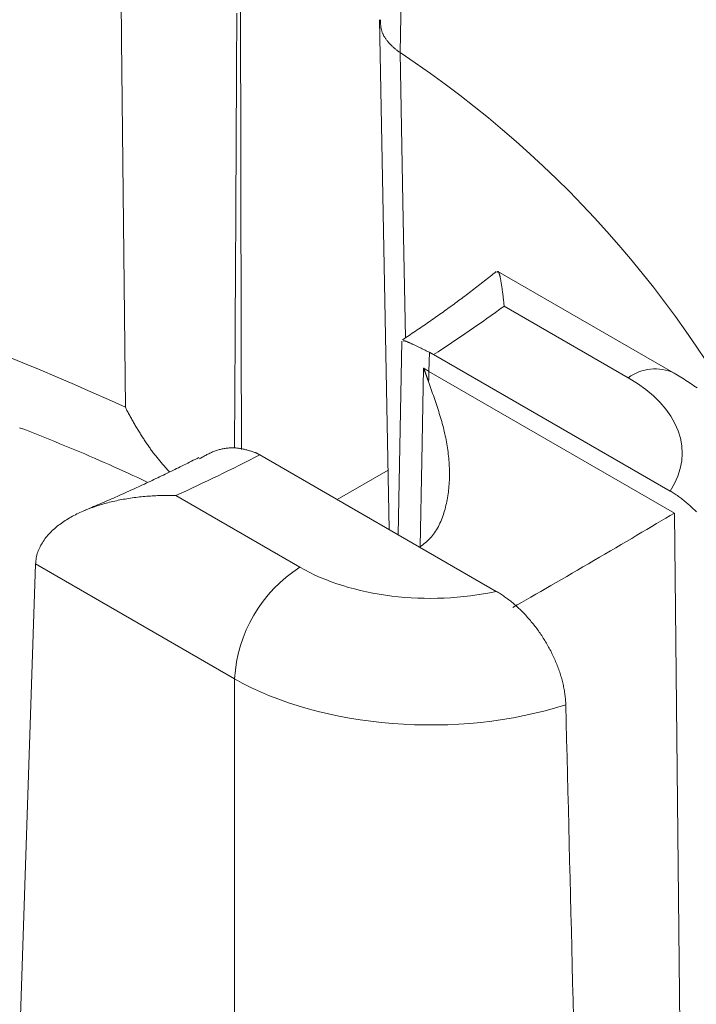
# Model space of a CAD drawing. Units: millimetres. Extents: x -600 to 600, y -735 to 415.
# Drawn here: x 293 to 297, y 192 to 198 of the extents above; entities that cross this region are included whole.
import ezdxf

# ---------------------------------------------------------------- set-up
doc = ezdxf.new("R2010")
doc.units = ezdxf.units.MM
doc.header["$LTSCALE"] = 5
doc.layers.add('7', color=7, linetype='Continuous')

msp = doc.modelspace()

# ---------------------------------------------------------------- linework, layer by layer
at = {"layer": '7', "color": 8, "linetype": 'Continuous', "lineweight": 9}
for p, q in [((295.5299, 199.8439), (295.4906, 197.7769)), ((293.9046, 198.6925), (293.9134, 197.8492)), ((294.5908, 196.1548), (294.5855, 198.3027)), ((294.566, 198.0001), (294.5657, 197.9369)), ((294.5657, 197.9369), (294.5654, 197.8737)), ((295.3734, 197.9636), (295.4294, 195.0752)), ((295.3797, 197.9601), (295.3797, 197.9636)), ((295.3797, 197.9566), (295.3797, 197.9601)), ((295.3798, 197.9531), (295.3797, 197.9566)), ((295.3798, 197.9496), (295.3798, 197.9531)), ((295.3799, 197.9462), (295.3798, 197.9496)), ((295.3801, 197.9427), (295.3799, 197.9462)), ((295.3802, 197.9392), (295.3801, 197.9427)), ((295.3805, 197.9357), (295.3802, 197.9392)), ((295.3807, 197.9322), (295.3805, 197.9357)), ((295.3811, 197.9288), (295.3807, 197.9322)), ((295.3815, 197.9253), (295.3811, 197.9288)), ((295.3819, 197.9218), (295.3815, 197.9253)), ((295.3824, 197.9184), (295.3819, 197.9218)), ((294.5654, 197.8737), (294.5651, 197.8106)), ((295.383, 197.9149), (295.3824, 197.9184)), ((295.3837, 197.9115), (295.383, 197.9149)), ((295.3845, 197.9081), (295.3837, 197.9115)), ((295.3853, 197.9046), (295.3845, 197.9081)), ((295.3863, 197.9012), (295.3853, 197.9046)), ((295.3873, 197.8978), (295.3863, 197.9012)), ((295.3885, 197.8944), (295.3873, 197.8978)), ((295.3897, 197.891), (295.3885, 197.8944)), ((295.3911, 197.8876), (295.3897, 197.891)), ((295.3925, 197.8842), (295.3911, 197.8876)), ((295.3941, 197.8809), (295.3925, 197.8842)), ((295.3957, 197.8775), (295.3941, 197.8809)), ((295.3975, 197.8742), (295.3957, 197.8775)), ((295.3993, 197.8709), (295.3975, 197.8742)), ((295.4012, 197.8675), (295.3993, 197.8709)), ((295.4032, 197.8642), (295.4012, 197.8675)), ((293.9134, 197.8492), (293.9351, 195.7682)), ((294.5651, 197.8106), (294.5648, 197.7474)), ((295.4053, 197.861), (295.4032, 197.8642)), ((295.4075, 197.8577), (295.4053, 197.861)), ((295.4097, 197.8544), (295.4075, 197.8577)), ((295.412, 197.8512), (295.4097, 197.8544)), ((295.4144, 197.848), (295.412, 197.8512)), ((295.4169, 197.8448), (295.4144, 197.848)), ((295.4195, 197.8416), (295.4169, 197.8448)), ((295.4221, 197.8384), (295.4195, 197.8416)), ((295.4248, 197.8353), (295.4221, 197.8384)), ((295.4276, 197.8322), (295.4248, 197.8353)), ((295.4304, 197.829), (295.4276, 197.8322)), ((295.4333, 197.826), (295.4304, 197.829)), ((295.4363, 197.8229), (295.4333, 197.826)), ((295.4394, 197.8199), (295.4363, 197.8229)), ((295.4424, 197.8168), (295.4394, 197.8199)), ((295.4456, 197.8139), (295.4424, 197.8168)), ((295.4488, 197.8109), (295.4456, 197.8139)), ((295.4521, 197.808), (295.4488, 197.8109)), ((295.4554, 197.805), (295.4521, 197.808)), ((295.4588, 197.8021), (295.4554, 197.805)), ((295.4622, 197.7993), (295.4588, 197.8021)), ((295.4657, 197.7964), (295.4622, 197.7993)), ((295.4692, 197.7936), (295.4657, 197.7964)), ((295.4727, 197.7908), (295.4692, 197.7936)), ((295.4762, 197.788), (295.4727, 197.7908)), ((295.4798, 197.7852), (295.4762, 197.788)), ((295.4834, 197.7824), (295.4798, 197.7852)), ((295.487, 197.7796), (295.4834, 197.7824)), ((295.4906, 197.7769), (295.487, 197.7796)), ((295.4906, 197.7769), (295.5069, 196.9293)), ((294.5648, 197.7474), (294.5645, 197.6842)), ((294.5645, 197.6842), (294.5642, 197.621)), ((294.5642, 197.621), (294.5639, 197.5579)), ((294.5639, 197.5579), (294.5636, 197.4947)), ((294.5636, 197.4947), (294.5633, 197.4315)), ((294.5633, 197.4315), (294.563, 197.3684)), ((294.563, 197.3684), (294.5627, 197.3052)), ((294.5627, 197.3052), (294.5624, 197.242)), ((294.5624, 197.242), (294.5621, 197.1789)), ((294.5621, 197.1789), (294.5618, 197.1157)), ((294.5618, 197.1157), (294.5614, 197.0525)), ((294.5614, 197.0525), (294.5611, 196.9894)), ((294.5611, 196.9894), (294.5608, 196.9262)), ((294.5608, 196.9262), (294.5605, 196.8631)), ((295.5069, 196.9293), (295.5217, 196.1622)), ((294.5605, 196.8631), (294.5601, 196.7999)), ((294.5601, 196.7999), (294.5598, 196.7368)), ((294.5598, 196.7368), (294.5595, 196.6736)), ((294.5595, 196.6736), (294.5591, 196.6105)), ((294.5591, 196.6105), (294.5588, 196.5473)), ((294.5588, 196.5473), (294.5584, 196.4842)), ((296.0268, 196.5299), (296.0184, 196.5233)), ((296.0352, 196.5365), (296.0268, 196.5299)), ((296.0402, 196.5321), (296.0396, 196.5311)), ((296.0396, 196.5311), (296.0396, 196.5311)), ((296.0407, 196.5331), (296.0402, 196.5321)), ((296.0412, 196.534), (296.0407, 196.5331)), ((296.0418, 196.5349), (296.0412, 196.534)), ((296.0423, 196.5357), (296.0418, 196.5349)), ((296.0429, 196.5364), (296.0423, 196.5357)), ((296.0434, 196.537), (296.0429, 196.5364)), ((296.044, 196.5374), (296.0434, 196.537)), ((296.0445, 196.5376), (296.044, 196.5374)), ((296.0451, 196.5377), (296.0445, 196.5376)), ((297.043, 195.9616), (296.0446, 196.538)), ((296.0456, 196.5375), (296.0451, 196.5377)), ((296.0462, 196.5372), (296.0456, 196.5375)), ((296.0468, 196.5367), (296.0462, 196.5372)), ((296.0474, 196.536), (296.0468, 196.5367)), ((296.0479, 196.5352), (296.0474, 196.536)), ((296.0485, 196.5342), (296.0479, 196.5352)), ((296.0491, 196.533), (296.0485, 196.5342)), ((296.0497, 196.5317), (296.0491, 196.533)), ((296.0503, 196.5302), (296.0497, 196.5317)), ((296.0509, 196.5286), (296.0503, 196.5302)), ((296.0515, 196.5269), (296.0509, 196.5286)), ((294.5584, 196.4842), (294.5581, 196.421)), ((295.9597, 196.477), (295.9512, 196.4704)), ((295.9681, 196.4836), (295.9597, 196.477)), ((295.9765, 196.4902), (295.9681, 196.4836)), ((295.9849, 196.4968), (295.9765, 196.4902)), ((295.9933, 196.5034), (295.9849, 196.4968)), ((296.0017, 196.51), (295.9933, 196.5034)), ((296.0101, 196.5167), (296.0017, 196.51)), ((296.0184, 196.5233), (296.0101, 196.5167)), ((296.0521, 196.525), (296.0515, 196.5269)), ((296.0527, 196.523), (296.0521, 196.525)), ((296.0533, 196.5208), (296.0527, 196.523)), ((296.0539, 196.5185), (296.0533, 196.5208)), ((296.0545, 196.5161), (296.0539, 196.5185)), ((296.0551, 196.5136), (296.0545, 196.5161)), ((296.0557, 196.511), (296.0551, 196.5136)), ((296.0563, 196.5083), (296.0557, 196.511)), ((296.0569, 196.5055), (296.0563, 196.5083)), ((296.0575, 196.5026), (296.0569, 196.5055)), ((296.0582, 196.4995), (296.0575, 196.5026)), ((296.0588, 196.4964), (296.0582, 196.4995)), ((296.0594, 196.4933), (296.0588, 196.4964)), ((296.06, 196.49), (296.0594, 196.4933)), ((296.0606, 196.4867), (296.06, 196.49)), ((296.0612, 196.4833), (296.0606, 196.4867)), ((296.0618, 196.4798), (296.0612, 196.4833)), ((296.0624, 196.4763), (296.0618, 196.4798)), ((296.063, 196.4727), (296.0624, 196.4763)), ((296.0636, 196.469), (296.063, 196.4727)), ((294.5581, 196.421), (294.5577, 196.3579)), ((295.883, 196.4179), (295.8743, 196.4113)), ((295.8916, 196.4244), (295.883, 196.4179)), ((295.9001, 196.431), (295.8916, 196.4244)), ((295.9087, 196.4375), (295.9001, 196.431)), ((295.9173, 196.4441), (295.9087, 196.4375)), ((295.9258, 196.4506), (295.9173, 196.4441)), ((295.9343, 196.4572), (295.9258, 196.4506)), ((295.9428, 196.4638), (295.9343, 196.4572)), ((295.9512, 196.4704), (295.9428, 196.4638)), ((296.0642, 196.4654), (296.0636, 196.469)), ((296.0648, 196.4616), (296.0642, 196.4654)), ((296.0653, 196.4579), (296.0648, 196.4616)), ((296.0659, 196.454), (296.0653, 196.4579)), ((296.0665, 196.4502), (296.0659, 196.454)), ((296.0671, 196.4463), (296.0665, 196.4502)), ((296.0677, 196.4423), (296.0671, 196.4463)), ((296.0682, 196.4383), (296.0677, 196.4423)), ((296.0688, 196.4343), (296.0682, 196.4383)), ((296.0694, 196.4301), (296.0688, 196.4343)), ((296.0699, 196.426), (296.0694, 196.4301)), ((296.0705, 196.4218), (296.0699, 196.426)), ((296.0711, 196.4175), (296.0705, 196.4218)), ((296.0716, 196.4132), (296.0711, 196.4175)), ((295.8134, 196.3658), (295.8046, 196.3593)), ((295.8221, 196.3723), (295.8134, 196.3658)), ((295.8309, 196.3788), (295.8221, 196.3723)), ((295.8396, 196.3853), (295.8309, 196.3788)), ((295.8483, 196.3918), (295.8396, 196.3853)), ((295.857, 196.3983), (295.8483, 196.3918)), ((295.8657, 196.4048), (295.857, 196.3983)), ((295.8743, 196.4113), (295.8657, 196.4048)), ((296.0722, 196.4088), (296.0716, 196.4132)), ((296.0727, 196.4044), (296.0722, 196.4088)), ((296.0733, 196.3999), (296.0727, 196.4044)), ((296.0738, 196.3954), (296.0733, 196.3999)), ((296.0744, 196.3907), (296.0738, 196.3954)), ((296.0749, 196.3861), (296.0744, 196.3907)), ((296.0755, 196.3813), (296.0749, 196.3861)), ((296.076, 196.3765), (296.0755, 196.3813)), ((296.0765, 196.3717), (296.076, 196.3765)), ((296.0771, 196.3668), (296.0765, 196.3717)), ((296.0776, 196.3618), (296.0771, 196.3668)), ((296.0781, 196.3567), (296.0776, 196.3618)), ((294.5577, 196.3579), (294.5574, 196.2947)), ((295.7335, 196.3078), (295.7246, 196.3014)), ((295.7425, 196.3142), (295.7335, 196.3078)), ((295.7514, 196.3207), (295.7425, 196.3142)), ((295.7603, 196.3271), (295.7514, 196.3207)), ((295.7692, 196.3335), (295.7603, 196.3271)), ((295.7781, 196.34), (295.7692, 196.3335)), ((295.7869, 196.3464), (295.7781, 196.34)), ((295.7958, 196.3529), (295.7869, 196.3464)), ((295.8046, 196.3593), (295.7958, 196.3529)), ((296.0787, 196.3516), (296.0781, 196.3567)), ((296.0792, 196.3464), (296.0787, 196.3516)), ((296.0797, 196.3411), (296.0792, 196.3464)), ((296.0797, 196.3411), (296.782, 195.9357)), ((294.5574, 196.2947), (294.557, 196.2316)), ((295.6521, 196.2505), (295.6429, 196.2442)), ((295.6612, 196.2568), (295.6521, 196.2505)), ((295.6703, 196.2632), (295.6612, 196.2568)), ((295.6794, 196.2695), (295.6703, 196.2632)), ((295.6885, 196.2759), (295.6794, 196.2695)), ((295.6975, 196.2823), (295.6885, 196.2759)), ((295.7066, 196.2886), (295.6975, 196.2823)), ((295.7156, 196.295), (295.7066, 196.2886)), ((295.7246, 196.3014), (295.7156, 196.295)), ((294.557, 196.2316), (294.5567, 196.1685)), ((295.569, 196.1938), (295.5597, 196.1876)), ((295.5783, 196.2001), (295.569, 196.1938)), ((295.5876, 196.2063), (295.5783, 196.2001)), ((295.5969, 196.2126), (295.5876, 196.2063)), ((295.6062, 196.2189), (295.5969, 196.2126)), ((295.6154, 196.2252), (295.6062, 196.2189)), ((295.6246, 196.2315), (295.6154, 196.2252)), ((295.6338, 196.2378), (295.6246, 196.2315)), ((295.6429, 196.2442), (295.6338, 196.2378)), ((294.5567, 196.1685), (294.5563, 196.1053)), ((294.5923, 195.53), (294.5908, 196.1548)), ((295.5003, 196.1437), (295.479, 195.0465)), ((295.5129, 196.1564), (295.5035, 196.1501)), ((295.5076, 196.1441), (295.5074, 196.1439)), ((295.5078, 196.1443), (295.5076, 196.1441)), ((295.508, 196.1445), (295.5078, 196.1443)), ((295.5082, 196.1447), (295.508, 196.1445)), ((295.5085, 196.1448), (295.5082, 196.1447)), ((295.5088, 196.145), (295.5085, 196.1448)), ((295.5091, 196.1451), (295.5088, 196.145)), ((295.5095, 196.1452), (295.5091, 196.1451)), ((295.5099, 196.1453), (295.5095, 196.1452)), ((295.5103, 196.1454), (295.5099, 196.1453)), ((295.5109, 196.1454), (295.5103, 196.1454)), ((295.5115, 196.1454), (295.5109, 196.1454)), ((295.5121, 196.1453), (295.5115, 196.1454)), ((295.5129, 196.1452), (295.5121, 196.1453)), ((295.5223, 196.1626), (295.5129, 196.1564)), ((295.5137, 196.1451), (295.5129, 196.1452)), ((295.5146, 196.1449), (295.5137, 196.1451)), ((295.5156, 196.1447), (295.5146, 196.1449)), ((295.5167, 196.1444), (295.5156, 196.1447)), ((295.5179, 196.144), (295.5167, 196.1444)), ((295.5193, 196.1436), (295.5179, 196.144)), ((295.5207, 196.1431), (295.5193, 196.1436)), ((295.5223, 196.1426), (295.5207, 196.1431)), ((295.5317, 196.1688), (295.5223, 196.1626)), ((295.5239, 196.142), (295.5223, 196.1426)), ((295.5257, 196.1413), (295.5239, 196.142)), ((295.5276, 196.1405), (295.5257, 196.1413)), ((295.5297, 196.1397), (295.5276, 196.1405)), ((295.5318, 196.1388), (295.5297, 196.1397)), ((295.541, 196.1751), (295.5317, 196.1688)), ((295.5341, 196.1379), (295.5318, 196.1388)), ((295.5364, 196.1369), (295.5341, 196.1379)), ((295.5504, 196.1813), (295.541, 196.1751)), ((295.5597, 196.1876), (295.5504, 196.1813)), ((294.5563, 196.1053), (294.5559, 196.0422)), ((295.5389, 196.1359), (295.5364, 196.1369)), ((295.5415, 196.1347), (295.5389, 196.1359)), ((295.5442, 196.1335), (295.5415, 196.1347)), ((295.547, 196.1323), (295.5442, 196.1335)), ((295.55, 196.131), (295.547, 196.1323)), ((295.553, 196.1296), (295.55, 196.131)), ((295.5561, 196.1282), (295.553, 196.1296)), ((295.5594, 196.1267), (295.5561, 196.1282)), ((295.5627, 196.1251), (295.5594, 196.1267)), ((295.5662, 196.1235), (295.5627, 196.1251)), ((295.5698, 196.1218), (295.5662, 196.1235)), ((295.5734, 196.1201), (295.5698, 196.1218)), ((295.5772, 196.1183), (295.5734, 196.1201)), ((295.5811, 196.1164), (295.5772, 196.1183)), ((295.585, 196.1145), (295.5811, 196.1164)), ((295.5891, 196.1126), (295.585, 196.1145)), ((295.5932, 196.1106), (295.5891, 196.1126)), ((295.5974, 196.1086), (295.5932, 196.1106)), ((295.6017, 196.1065), (295.5974, 196.1086)), ((295.606, 196.1044), (295.6017, 196.1065)), ((295.6104, 196.1022), (295.606, 196.1044)), ((295.6148, 196.1001), (295.6104, 196.1022)), ((295.6193, 196.0979), (295.6148, 196.1001)), ((295.6238, 196.0957), (295.6193, 196.0979)), ((295.6284, 196.0934), (295.6238, 196.0957)), ((295.633, 196.0912), (295.6284, 196.0934)), ((295.6376, 196.0889), (295.633, 196.0912)), ((295.6422, 196.0866), (295.6376, 196.0889)), ((295.6469, 196.0843), (295.6422, 196.0866)), ((295.6515, 196.082), (295.6469, 196.0843)), ((295.6562, 196.0797), (295.6515, 196.082)), ((294.5559, 196.0422), (294.5556, 195.9791)), ((295.6541, 195.9718), (295.6562, 196.0797)), ((295.6562, 196.0797), (295.6568, 196.0794)), ((295.6568, 196.0794), (295.6574, 196.0791)), ((295.6574, 196.0791), (295.658, 196.0788)), ((295.658, 196.0788), (295.6586, 196.0785)), ((295.6586, 196.0785), (295.6592, 196.0782)), ((295.6592, 196.0782), (295.6598, 196.0779)), ((295.6598, 196.0779), (295.6604, 196.0775)), ((295.6604, 196.0775), (295.661, 196.0772)), ((295.661, 196.0772), (295.6616, 196.0769)), ((295.6616, 196.0769), (295.6622, 196.0766)), ((295.6622, 196.0766), (295.6628, 196.0763)), ((295.6628, 196.0763), (295.6634, 196.076)), ((295.6634, 196.076), (295.664, 196.0757)), ((295.664, 196.0757), (295.6646, 196.0754)), ((295.6646, 196.0754), (295.6652, 196.075)), ((295.6652, 196.075), (295.6658, 196.0747)), ((295.6658, 196.0747), (295.6664, 196.0744)), ((295.6664, 196.0744), (295.667, 196.0741)), ((295.667, 196.0741), (295.6676, 196.0738)), ((295.6676, 196.0738), (295.6682, 196.0734)), ((295.6682, 196.0734), (295.6688, 196.0731)), ((295.6688, 196.0731), (295.6694, 196.0728)), ((295.6694, 196.0728), (295.67, 196.0724)), ((295.67, 196.0724), (295.6706, 196.0721)), ((295.6706, 196.0721), (295.6712, 196.0718)), ((295.6712, 196.0718), (295.6718, 196.0715)), ((295.6718, 196.0715), (295.6724, 196.0711)), ((295.6724, 196.0711), (295.673, 196.0708)), ((295.673, 196.0708), (295.6736, 196.0705)), ((295.6736, 196.0705), (295.6742, 196.0701)), ((295.6742, 196.0701), (295.6748, 196.0698)), ((295.6748, 196.0698), (295.6755, 196.0694)), ((295.6755, 196.0694), (295.6761, 196.0691)), ((295.6761, 196.0691), (295.6767, 196.0688)), ((295.6767, 196.0688), (295.6773, 196.0684)), ((295.6773, 196.0684), (295.6779, 196.0681)), ((295.6779, 196.0681), (295.6785, 196.0677)), ((295.6785, 196.0677), (295.6791, 196.0674)), ((295.6791, 196.0674), (295.6797, 196.067)), ((295.6797, 196.067), (295.6803, 196.0667)), ((297.0188, 195.294), (295.6803, 196.0667)), ((294.5556, 195.9791), (294.5552, 195.9159)), ((295.6239, 195.9901), (295.6136, 195.4638)), ((295.6239, 195.9901), (295.6246, 195.9882)), ((295.6246, 195.9896), (295.6239, 195.9901)), ((295.6239, 195.9901), (295.6239, 195.9901)), ((295.6253, 195.9891), (295.6246, 195.9896)), ((295.6246, 195.9882), (295.6253, 195.9863)), ((295.626, 195.9887), (295.6253, 195.9891)), ((295.6253, 195.9863), (295.626, 195.9844)), ((295.6268, 195.9882), (295.626, 195.9887)), ((295.626, 195.9844), (295.6267, 195.9825)), ((295.6267, 195.9825), (295.6274, 195.9806)), ((295.6275, 195.9877), (295.6268, 195.9882)), ((295.6274, 195.9806), (295.6281, 195.9787)), ((295.6282, 195.9873), (295.6275, 195.9877)), ((295.6281, 195.9787), (295.6288, 195.9768)), ((295.629, 195.9868), (295.6282, 195.9873)), ((295.6288, 195.9768), (295.6295, 195.9749)), ((295.6297, 195.9863), (295.629, 195.9868)), ((295.6295, 195.9749), (295.6302, 195.973)), ((295.6304, 195.9859), (295.6297, 195.9863)), ((295.6302, 195.973), (295.6309, 195.9711)), ((295.6312, 195.9854), (295.6304, 195.9859)), ((295.6309, 195.9711), (295.6316, 195.9692)), ((295.6319, 195.9849), (295.6312, 195.9854)), ((295.6326, 195.9845), (295.6319, 195.9849)), ((295.6334, 195.984), (295.6326, 195.9845)), ((295.6341, 195.9835), (295.6334, 195.984)), ((295.6349, 195.9831), (295.6341, 195.9835)), ((295.6356, 195.9826), (295.6349, 195.9831)), ((295.6364, 195.9821), (295.6356, 195.9826)), ((295.6371, 195.9817), (295.6364, 195.9821)), ((295.6379, 195.9812), (295.6371, 195.9817)), ((295.6386, 195.9808), (295.6379, 195.9812)), ((295.6394, 195.9803), (295.6386, 195.9808)), ((295.6402, 195.9799), (295.6394, 195.9803)), ((295.6409, 195.9794), (295.6402, 195.9799)), ((295.6417, 195.979), (295.6409, 195.9794)), ((295.6424, 195.9785), (295.6417, 195.979)), ((295.6432, 195.9781), (295.6424, 195.9785)), ((295.644, 195.9776), (295.6432, 195.9781)), ((295.6447, 195.9772), (295.644, 195.9776)), ((295.6455, 195.9767), (295.6447, 195.9772)), ((295.6463, 195.9763), (295.6455, 195.9767)), ((295.6471, 195.9758), (295.6463, 195.9763)), ((295.6478, 195.9754), (295.6471, 195.9758)), ((295.6486, 195.9749), (295.6478, 195.9754)), ((295.6494, 195.9745), (295.6486, 195.9749)), ((295.6502, 195.974), (295.6494, 195.9745)), ((295.651, 195.9736), (295.6502, 195.974)), ((295.6517, 195.9732), (295.651, 195.9736)), ((295.6525, 195.9727), (295.6517, 195.9732)), ((295.6533, 195.9723), (295.6525, 195.9727)), ((295.6541, 195.9718), (295.6533, 195.9723)), ((297.0441, 195.1694), (295.6541, 195.9718)), ((294.5552, 195.9159), (294.5549, 195.8528)), ((295.6316, 195.9692), (295.6323, 195.9673)), ((295.6323, 195.9673), (295.633, 195.9654)), ((295.633, 195.9654), (295.6337, 195.9635)), ((295.6337, 195.9635), (295.6344, 195.9616)), ((295.6344, 195.9616), (295.6351, 195.9597)), ((295.6351, 195.9597), (295.6358, 195.9578)), ((295.6358, 195.9578), (295.6365, 195.9559)), ((295.6365, 195.9559), (295.6372, 195.954)), ((295.6372, 195.954), (295.6379, 195.9521)), ((295.6379, 195.9521), (295.6385, 195.9502)), ((295.6385, 195.9502), (295.6392, 195.9483)), ((295.6392, 195.9483), (295.6399, 195.9464)), ((295.6399, 195.9464), (295.6406, 195.9445)), ((295.6406, 195.9445), (295.6413, 195.9426)), ((295.6413, 195.9426), (295.6419, 195.9407)), ((295.6419, 195.9407), (295.6426, 195.9388)), ((295.6426, 195.9388), (295.6433, 195.9368)), ((295.6433, 195.9368), (295.644, 195.9349)), ((295.644, 195.9349), (295.6446, 195.933)), ((295.6446, 195.933), (295.6453, 195.9311)), ((295.6453, 195.9311), (295.646, 195.9292)), ((295.646, 195.9292), (295.6466, 195.9273)), ((295.6466, 195.9273), (295.6473, 195.9254)), ((295.6473, 195.9254), (295.648, 195.9234)), ((295.648, 195.9234), (295.6486, 195.9215)), ((295.6486, 195.9215), (295.6493, 195.9196)), ((295.6493, 195.9196), (295.6499, 195.9177)), ((295.6499, 195.9177), (295.6506, 195.9158)), ((295.6506, 195.9158), (295.6513, 195.9139)), ((297.0524, 195.9558), (297.043, 195.9616)), ((297.0617, 195.95), (297.0524, 195.9558)), ((297.0711, 195.9442), (297.0617, 195.95)), ((297.0804, 195.9383), (297.0711, 195.9442)), ((297.0897, 195.9325), (297.0804, 195.9383)), ((297.099, 195.9266), (297.0897, 195.9325)), ((297.1082, 195.9207), (297.099, 195.9266)), ((297.1174, 195.9147), (297.1082, 195.9207)), ((297.1266, 195.9087), (297.1174, 195.9147)), ((295.6513, 195.9139), (295.6552, 195.9026)), ((295.6552, 195.9026), (295.6591, 195.8914)), ((295.6591, 195.8914), (295.6631, 195.8802)), ((295.6631, 195.8802), (295.667, 195.8689)), ((295.667, 195.8689), (295.671, 195.8577)), ((297.1357, 195.9027), (297.1266, 195.9087)), ((297.1448, 195.8966), (297.1357, 195.9027)), ((297.1538, 195.8905), (297.1448, 195.8966)), ((297.1627, 195.8842), (297.1538, 195.8905)), ((297.1716, 195.8779), (297.1627, 195.8842)), ((294.5549, 195.8528), (294.5545, 195.7896)), ((295.671, 195.8577), (295.6749, 195.8464)), ((295.6749, 195.8464), (295.6789, 195.8351)), ((295.6789, 195.8351), (295.6828, 195.8238)), ((295.6828, 195.8238), (295.6866, 195.8125)), ((295.6866, 195.8125), (295.6905, 195.8012)), ((293.9351, 195.7682), (293.9381, 195.7624)), ((293.9381, 195.7624), (293.9411, 195.7566)), ((293.9411, 195.7566), (293.9442, 195.7508)), ((293.9442, 195.7508), (293.9472, 195.7451)), ((294.5545, 195.7896), (294.5541, 195.7265)), ((295.6905, 195.8012), (295.6943, 195.7899)), ((295.6943, 195.7899), (295.6981, 195.7786)), ((295.6981, 195.7786), (295.7018, 195.7673)), ((295.7018, 195.7673), (295.7055, 195.7559)), ((295.7055, 195.7559), (295.7091, 195.7446)), ((293.9472, 195.7451), (293.9503, 195.7393)), ((293.9503, 195.7393), (293.9534, 195.7336)), ((293.9534, 195.7336), (293.9565, 195.7279)), ((293.9565, 195.7279), (293.9596, 195.7222)), ((293.9596, 195.7222), (293.9627, 195.7165)), ((293.9627, 195.7165), (293.9659, 195.7108)), ((293.9659, 195.7108), (293.969, 195.7051)), ((293.969, 195.7051), (293.9722, 195.6995)), ((293.9722, 195.6995), (293.9754, 195.6938)), ((293.9754, 195.6938), (293.9786, 195.6882)), ((294.5541, 195.7265), (294.5538, 195.6634)), ((295.7091, 195.7446), (295.7127, 195.7332)), ((295.7127, 195.7332), (295.7162, 195.7218)), ((295.7162, 195.7218), (295.7196, 195.7104)), ((295.7196, 195.7104), (295.7229, 195.699)), ((295.7229, 195.699), (295.7262, 195.6876)), ((293.3363, 195.6527), (293.3651, 195.6416)), ((293.3651, 195.6416), (293.3939, 195.6304)), ((293.9786, 195.6882), (293.9818, 195.6825)), ((293.9818, 195.6825), (293.985, 195.6769)), ((293.985, 195.6769), (293.9883, 195.6713)), ((293.9883, 195.6713), (293.9915, 195.6657)), ((293.9915, 195.6657), (293.9948, 195.6601)), ((293.9948, 195.6601), (293.9981, 195.6545)), ((293.9981, 195.6545), (294.0014, 195.6489)), ((294.0014, 195.6489), (294.0047, 195.6434)), ((294.0047, 195.6434), (294.008, 195.6378)), ((294.008, 195.6378), (294.0114, 195.6323)), ((294.5538, 195.6634), (294.5534, 195.6002)), ((295.7262, 195.6876), (295.7294, 195.6761)), ((295.7294, 195.6761), (295.7325, 195.6647)), ((295.7325, 195.6647), (295.7354, 195.6532)), ((295.7354, 195.6532), (295.7383, 195.6417)), ((295.7383, 195.6417), (295.741, 195.6302)), ((293.3939, 195.6304), (293.4226, 195.6192)), ((293.4226, 195.6192), (293.4512, 195.6079)), ((293.4512, 195.6079), (293.4798, 195.5965)), ((293.4798, 195.5965), (293.5082, 195.5851)), ((293.5082, 195.5851), (293.5366, 195.5737)), ((294.0114, 195.6323), (294.0148, 195.6268)), ((294.0148, 195.6268), (294.0181, 195.6213)), ((294.0181, 195.6213), (294.0215, 195.6158)), ((294.0215, 195.6158), (294.0249, 195.6104)), ((294.0249, 195.6104), (294.0284, 195.6049)), ((294.0284, 195.6049), (294.0318, 195.5995)), ((294.0318, 195.5995), (294.0353, 195.5941)), ((294.0353, 195.5941), (294.0388, 195.5887)), ((294.0388, 195.5887), (294.0423, 195.5833)), ((294.0423, 195.5833), (294.0458, 195.578)), ((294.5534, 195.6002), (294.553, 195.5371)), ((295.741, 195.6302), (295.7437, 195.6187)), ((295.7437, 195.6187), (295.7462, 195.6072)), ((295.7462, 195.6072), (295.7486, 195.5957)), ((295.7486, 195.5957), (295.7509, 195.5841)), ((295.7509, 195.5841), (295.7531, 195.5726)), ((293.5366, 195.5737), (293.5649, 195.5622)), ((293.5649, 195.5622), (293.5932, 195.5506)), ((293.5932, 195.5506), (293.6213, 195.539)), ((293.6213, 195.539), (293.6493, 195.5273)), ((293.6493, 195.5273), (293.6772, 195.5155)), ((294.0458, 195.578), (294.0493, 195.5727)), ((294.0493, 195.5727), (294.0529, 195.5674)), ((294.0529, 195.5674), (294.0565, 195.5621)), ((294.0565, 195.5621), (294.0601, 195.5569)), ((294.0601, 195.5569), (294.0637, 195.5517)), ((294.0637, 195.5517), (294.0673, 195.5465)), ((294.0673, 195.5465), (294.071, 195.5413)), ((294.071, 195.5413), (294.0746, 195.5362)), ((294.0746, 195.5362), (294.0783, 195.531)), ((294.0783, 195.531), (294.082, 195.526)), ((294.082, 195.526), (294.0858, 195.5209)), ((294.4508, 195.5236), (294.4454, 195.5217)), ((294.4563, 195.5254), (294.4508, 195.5236)), ((294.4618, 195.5271), (294.4563, 195.5254)), ((294.4673, 195.5286), (294.4618, 195.5271)), ((294.4729, 195.5301), (294.4673, 195.5286)), ((294.4784, 195.5314), (294.4729, 195.5301)), ((294.4839, 195.5326), (294.4784, 195.5314)), ((294.4895, 195.5337), (294.4839, 195.5326)), ((294.495, 195.5347), (294.4895, 195.5337)), ((294.5005, 195.5356), (294.495, 195.5347)), ((294.5061, 195.5363), (294.5005, 195.5356)), ((294.5116, 195.537), (294.5061, 195.5363)), ((294.5171, 195.5375), (294.5116, 195.537)), ((294.5226, 195.5379), (294.5171, 195.5375)), ((294.5281, 195.5382), (294.5226, 195.5379)), ((294.5335, 195.5384), (294.5281, 195.5382)), ((294.5389, 195.5385), (294.5335, 195.5384)), ((294.5444, 195.5385), (294.5389, 195.5385)), ((294.5497, 195.5384), (294.5444, 195.5385)), ((294.5551, 195.5381), (294.5497, 195.5384)), ((294.5604, 195.5378), (294.5551, 195.5381)), ((294.5657, 195.5373), (294.5604, 195.5378)), ((294.571, 195.5368), (294.5657, 195.5373)), ((294.5762, 195.5361), (294.571, 195.5368)), ((294.5814, 195.5354), (294.5762, 195.5361)), ((294.5866, 195.5345), (294.5814, 195.5354)), ((294.5918, 195.5336), (294.5866, 195.5345)), ((294.5969, 195.5326), (294.5918, 195.5336)), ((294.602, 195.5315), (294.5969, 195.5326)), ((294.6071, 195.5304), (294.602, 195.5315)), ((294.6121, 195.5292), (294.6071, 195.5304)), ((294.6172, 195.5279), (294.6121, 195.5292)), ((294.6222, 195.5266), (294.6172, 195.5279)), ((294.6272, 195.5252), (294.6222, 195.5266)), ((294.6323, 195.5238), (294.6272, 195.5252)), ((294.6372, 195.5224), (294.6323, 195.5238)), ((295.7531, 195.5726), (295.7551, 195.561)), ((295.7551, 195.561), (295.757, 195.5495)), ((295.757, 195.5495), (295.7588, 195.5379)), ((295.7588, 195.5379), (295.7605, 195.5264)), ((295.7605, 195.5264), (295.762, 195.5149)), ((293.6772, 195.5155), (293.7051, 195.5037)), ((293.7051, 195.5037), (293.7328, 195.4918)), ((293.7328, 195.4918), (293.7604, 195.4798)), ((293.7604, 195.4798), (293.7879, 195.4678)), ((294.0858, 195.5209), (294.0895, 195.5159)), ((294.0895, 195.5159), (294.0933, 195.5109)), ((294.0933, 195.5109), (294.0971, 195.5059)), ((294.0971, 195.5059), (294.1009, 195.501)), ((294.1009, 195.501), (294.1048, 195.4961)), ((294.1048, 195.4961), (294.1086, 195.4912)), ((294.1086, 195.4912), (294.1125, 195.4864)), ((294.1125, 195.4864), (294.1164, 195.4816)), ((294.1164, 195.4816), (294.1203, 195.4768)), ((294.1203, 195.4768), (294.1242, 195.472)), ((294.1242, 195.472), (294.1282, 195.4672)), ((294.3197, 195.468), (294.3092, 195.4627)), ((294.3302, 195.4732), (294.3197, 195.468)), ((294.3407, 195.4785), (294.3302, 195.4732)), ((294.3512, 195.4838), (294.3407, 195.4785)), ((294.3603, 195.4794), (294.355, 195.4763)), ((294.3655, 195.4824), (294.3603, 195.4794)), ((294.3707, 195.4854), (294.3655, 195.4824)), ((294.376, 195.4884), (294.3707, 195.4854)), ((294.3812, 195.4913), (294.376, 195.4884)), ((294.3865, 195.4943), (294.3812, 195.4913)), ((294.3918, 195.4971), (294.3865, 195.4943)), ((294.3971, 195.5), (294.3918, 195.4971)), ((294.4024, 195.5027), (294.3971, 195.5)), ((294.4077, 195.5054), (294.4024, 195.5027)), ((294.413, 195.508), (294.4077, 195.5054)), ((294.4183, 195.5106), (294.413, 195.508)), ((294.4237, 195.513), (294.4183, 195.5106)), ((294.4291, 195.5153), (294.4237, 195.513)), ((294.4345, 195.5176), (294.4291, 195.5153)), ((294.4399, 195.5197), (294.4345, 195.5176)), ((294.4454, 195.5217), (294.4399, 195.5197)), ((294.6422, 195.5209), (294.6372, 195.5224)), ((294.6472, 195.5194), (294.6422, 195.5209)), ((294.6522, 195.5178), (294.6472, 195.5194)), ((294.6571, 195.5163), (294.6522, 195.5178)), ((294.6621, 195.5147), (294.6571, 195.5163)), ((294.667, 195.5131), (294.6621, 195.5147)), ((294.672, 195.5115), (294.667, 195.5131)), ((294.672, 195.5115), (294.6726, 195.5112)), ((294.6726, 195.5112), (294.6732, 195.5109)), ((294.6732, 195.5109), (294.6738, 195.5106)), ((294.6738, 195.5106), (294.6744, 195.5103)), ((294.6744, 195.5103), (294.675, 195.51)), ((294.675, 195.51), (294.6756, 195.5097)), ((294.6756, 195.5097), (294.6762, 195.5094)), ((294.6762, 195.5094), (294.6768, 195.5091)), ((294.6768, 195.5091), (294.6774, 195.5088)), ((294.6774, 195.5088), (294.678, 195.5084)), ((294.678, 195.5084), (294.6786, 195.5081)), ((294.6786, 195.5081), (294.6792, 195.5078)), ((294.6792, 195.5078), (294.6798, 195.5075)), ((294.6798, 195.5075), (294.6804, 195.5072)), ((294.6804, 195.5072), (294.681, 195.5069)), ((294.681, 195.5069), (294.6816, 195.5065)), ((294.6816, 195.5065), (294.6822, 195.5062)), ((294.6822, 195.5062), (294.6828, 195.5059)), ((294.6828, 195.5059), (294.6834, 195.5056)), ((294.6834, 195.5056), (294.684, 195.5053)), ((294.684, 195.5053), (294.6846, 195.5049)), ((294.6846, 195.5049), (294.6852, 195.5046)), ((294.6852, 195.5046), (294.6858, 195.5043)), ((294.6858, 195.5043), (294.6864, 195.5039)), ((294.6864, 195.5039), (294.687, 195.5036)), ((294.687, 195.5036), (294.6876, 195.5033)), ((294.6876, 195.5033), (294.6882, 195.503)), ((294.6882, 195.503), (294.6888, 195.5026)), ((294.6888, 195.5026), (294.6894, 195.5023)), ((294.6894, 195.5023), (294.69, 195.5019)), ((294.69, 195.5019), (294.6906, 195.5016)), ((294.6906, 195.5016), (294.6912, 195.5013)), ((294.6912, 195.5013), (294.6918, 195.5009)), ((294.6918, 195.5009), (294.6924, 195.5006)), ((294.6924, 195.5006), (294.6931, 195.5002)), ((294.6931, 195.5002), (294.6937, 195.4999)), ((294.6937, 195.4999), (294.6943, 195.4996)), ((294.6943, 195.4996), (294.6949, 195.4992)), ((294.6949, 195.4992), (294.6955, 195.4989)), ((294.6955, 195.4989), (294.6961, 195.4985)), ((296.0346, 194.7258), (294.6961, 195.4985)), ((295.762, 195.5149), (295.7635, 195.5033)), ((295.7635, 195.5033), (295.7647, 195.4918)), ((295.7647, 195.4918), (295.7659, 195.4803)), ((295.7659, 195.4803), (295.7669, 195.4688)), ((295.7669, 195.4688), (295.7678, 195.4573)), ((293.7879, 195.4678), (293.8153, 195.4557)), ((293.8153, 195.4557), (293.8427, 195.4435)), ((293.8427, 195.4435), (293.8699, 195.4313)), ((293.8699, 195.4313), (293.8971, 195.419)), ((293.8971, 195.419), (293.9242, 195.4068)), ((294.1282, 195.4672), (294.1321, 195.4625)), ((294.1321, 195.4625), (294.1361, 195.4578)), ((294.1361, 195.4578), (294.1401, 195.4531)), ((294.1401, 195.4531), (294.1441, 195.4485)), ((294.1441, 195.4485), (294.1481, 195.4438)), ((294.1481, 195.4438), (294.1521, 195.4392)), ((294.1521, 195.4392), (294.1561, 195.4345)), ((294.1561, 195.4345), (294.1601, 195.4299)), ((294.1601, 195.4299), (294.1642, 195.4253)), ((294.1642, 195.4253), (294.1682, 195.4207)), ((294.1682, 195.4207), (294.1722, 195.4161)), ((294.1722, 195.4161), (294.1763, 195.4115)), ((294.2143, 195.4156), (294.2037, 195.4104)), ((294.2249, 195.4208), (294.2143, 195.4156)), ((294.2354, 195.426), (294.2249, 195.4208)), ((294.246, 195.4313), (294.2354, 195.426)), ((294.2566, 195.4365), (294.246, 195.4313)), ((294.2671, 195.4417), (294.2566, 195.4365)), ((294.2777, 195.447), (294.2671, 195.4417)), ((294.2882, 195.4522), (294.2777, 195.447)), ((294.2987, 195.4575), (294.2882, 195.4522)), ((294.3092, 195.4627), (294.2987, 195.4575)), ((295.6136, 195.4638), (295.6041, 194.9789)), ((295.7678, 195.4573), (295.7685, 195.4458)), ((295.7685, 195.4458), (295.7691, 195.4344)), ((295.7691, 195.4344), (295.7696, 195.4229)), ((295.7696, 195.4229), (295.7699, 195.4115)), ((293.9242, 195.4068), (293.9512, 195.3944)), ((293.9512, 195.3944), (293.9782, 195.3821)), ((293.9782, 195.3821), (294.0052, 195.3697)), ((294.0052, 195.3697), (294.0322, 195.3573)), ((294.0322, 195.3573), (294.0592, 195.3449)), ((294.0967, 195.359), (294.0859, 195.3539)), ((294.1075, 195.3641), (294.0967, 195.359)), ((294.1182, 195.3692), (294.1075, 195.3641)), ((294.1289, 195.3743), (294.1182, 195.3692)), ((294.1397, 195.3794), (294.1289, 195.3743)), ((294.1504, 195.3846), (294.1397, 195.3794)), ((294.1611, 195.3897), (294.1504, 195.3846)), ((294.1717, 195.3949), (294.1611, 195.3897)), ((294.1824, 195.4001), (294.1717, 195.3949)), ((294.1763, 195.4115), (294.1803, 195.4069)), ((294.1803, 195.4069), (294.1844, 195.4023)), ((294.193, 195.4052), (294.1824, 195.4001)), ((294.1844, 195.4023), (294.1844, 195.4023)), ((294.2037, 195.4104), (294.193, 195.4052)), ((295.4229, 195.4113), (295.1351, 195.2451)), ((295.7698, 195.3662), (295.7694, 195.3549)), ((295.7701, 195.3775), (295.7698, 195.3662)), ((295.7699, 195.4115), (295.7701, 195.4002)), ((295.7701, 195.4002), (295.7702, 195.3888)), ((295.7702, 195.3888), (295.7701, 195.3775)), ((293.9773, 195.3035), (293.9664, 195.2985)), ((293.9882, 195.3085), (293.9773, 195.3035)), ((293.9992, 195.3135), (293.9882, 195.3085)), ((294.0101, 195.3185), (293.9992, 195.3135)), ((294.0209, 195.3235), (294.0101, 195.3185)), ((294.0318, 195.3285), (294.0209, 195.3235)), ((294.0427, 195.3336), (294.0318, 195.3285)), ((294.0535, 195.3386), (294.0427, 195.3336)), ((294.0643, 195.3437), (294.0535, 195.3386)), ((294.0751, 195.3488), (294.0643, 195.3437)), ((294.0859, 195.3539), (294.0751, 195.3488)), ((295.7664, 195.3103), (295.7652, 195.2993)), ((295.7674, 195.3214), (295.7664, 195.3103)), ((295.7682, 195.3326), (295.7674, 195.3214)), ((295.7689, 195.3437), (295.7682, 195.3326)), ((295.7694, 195.3549), (295.7689, 195.3437)), ((293.8561, 195.2492), (293.845, 195.2443)), ((293.8672, 195.2541), (293.8561, 195.2492)), ((293.8783, 195.259), (293.8672, 195.2541)), ((293.8893, 195.2639), (293.8783, 195.259)), ((293.9004, 195.2688), (293.8893, 195.2639)), ((293.9114, 195.2737), (293.9004, 195.2688)), ((293.9041, 195.2433), (293.914, 195.2452)), ((293.9224, 195.2786), (293.9114, 195.2737)), ((293.914, 195.2452), (293.924, 195.247)), ((293.9334, 195.2836), (293.9224, 195.2786)), ((293.924, 195.247), (293.934, 195.2488)), ((293.9444, 195.2885), (293.9334, 195.2836)), ((293.934, 195.2488), (293.944, 195.2505)), ((293.944, 195.2505), (293.9541, 195.2521)), ((293.9554, 195.2935), (293.9444, 195.2885)), ((293.9541, 195.2521), (293.9642, 195.2536)), ((293.9664, 195.2985), (293.9554, 195.2935)), ((293.9642, 195.2536), (293.9743, 195.2551)), ((293.9743, 195.2551), (293.9845, 195.2565)), ((293.9845, 195.2565), (293.9947, 195.2578)), ((293.9947, 195.2578), (294.0048, 195.2591)), ((294.0048, 195.2591), (294.015, 195.2602)), ((294.015, 195.2602), (294.0253, 195.2613)), ((294.0253, 195.2613), (294.0355, 195.2623)), ((294.0355, 195.2623), (294.0457, 195.2633)), ((294.0457, 195.2633), (294.056, 195.2641)), ((294.056, 195.2641), (294.0662, 195.2649)), ((294.0662, 195.2649), (294.0765, 195.2656)), ((294.0765, 195.2656), (294.0868, 195.2663)), ((294.0868, 195.2663), (294.097, 195.2668)), ((294.097, 195.2668), (294.1073, 195.2673)), ((294.1073, 195.2673), (294.1176, 195.2677)), ((294.1176, 195.2677), (294.1279, 195.2681)), ((294.1279, 195.2681), (294.1382, 195.2684)), ((294.1382, 195.2684), (294.1485, 195.2686)), ((294.1485, 195.2686), (294.1588, 195.2687)), ((294.1588, 195.2687), (294.1691, 195.2687)), ((294.1691, 195.2687), (294.1795, 195.2687)), ((294.1795, 195.2687), (294.1898, 195.2686)), ((294.1898, 195.2686), (294.2001, 195.2685)), ((294.2001, 195.2685), (294.2104, 195.2682)), ((294.2104, 195.2682), (294.2207, 195.2679)), ((294.2207, 195.2679), (294.923, 194.8625)), ((295.7571, 195.2449), (295.755, 195.2342)), ((295.7591, 195.2557), (295.7571, 195.2449)), ((295.7609, 195.2665), (295.7591, 195.2557)), ((295.7625, 195.2774), (295.7609, 195.2665)), ((295.7639, 195.2883), (295.7625, 195.2774)), ((295.7652, 195.2993), (295.7639, 195.2883)), ((297.0188, 195.294), (297.0248, 195.2905)), ((297.0248, 195.2905), (297.0307, 195.2869)), ((297.0307, 195.2869), (297.0367, 195.2833)), ((297.0367, 195.2833), (297.0426, 195.2795)), ((297.0426, 195.2795), (297.0485, 195.2757)), ((297.0485, 195.2757), (297.0544, 195.2718)), ((297.0544, 195.2718), (297.0603, 195.2678)), ((297.0603, 195.2678), (297.0661, 195.2637)), ((297.0661, 195.2637), (297.072, 195.2595)), ((297.072, 195.2595), (297.0778, 195.2553)), ((297.0778, 195.2553), (297.0837, 195.2509)), ((297.0837, 195.2509), (297.0895, 195.2465)), ((297.0895, 195.2465), (297.0953, 195.242)), ((293.7218, 195.1915), (293.7105, 195.1867)), ((293.714, 195.1877), (293.7231, 195.1913)), ((293.733, 195.1963), (293.7218, 195.1915)), ((293.7231, 195.1913), (293.7322, 195.1948)), ((293.7322, 195.1948), (293.7414, 195.1983)), ((293.7443, 195.201), (293.733, 195.1963)), ((293.7414, 195.1983), (293.7507, 195.2016)), ((293.7555, 195.2058), (293.7443, 195.201)), ((293.7507, 195.2016), (293.7599, 195.2049)), ((293.7668, 195.2106), (293.7555, 195.2058)), ((293.7599, 195.2049), (293.7693, 195.208)), ((293.778, 195.2154), (293.7668, 195.2106)), ((293.7693, 195.208), (293.7786, 195.2111)), ((293.7892, 195.2202), (293.778, 195.2154)), ((293.7786, 195.2111), (293.788, 195.2141)), ((293.788, 195.2141), (293.7975, 195.217)), ((293.8004, 195.225), (293.7892, 195.2202)), ((293.7975, 195.217), (293.807, 195.2198)), ((293.8115, 195.2298), (293.8004, 195.225)), ((293.807, 195.2198), (293.8165, 195.2225)), ((293.8227, 195.2346), (293.8115, 195.2298)), ((293.8165, 195.2225), (293.8261, 195.2251)), ((293.8338, 195.2395), (293.8227, 195.2346)), ((293.8261, 195.2251), (293.8357, 195.2277)), ((293.845, 195.2443), (293.8338, 195.2395)), ((293.8357, 195.2277), (293.8454, 195.2302)), ((293.8454, 195.2302), (293.8551, 195.2326)), ((293.8551, 195.2326), (293.8648, 195.2349)), ((293.8648, 195.2349), (293.8746, 195.2371)), ((293.8746, 195.2371), (293.8844, 195.2392)), ((293.8844, 195.2392), (293.8942, 195.2413)), ((293.8942, 195.2413), (293.9041, 195.2433)), ((295.7449, 195.192), (295.742, 195.1816)), ((295.7477, 195.2024), (295.7449, 195.192)), ((295.7503, 195.213), (295.7477, 195.2024)), ((295.7528, 195.2235), (295.7503, 195.213)), ((295.755, 195.2342), (295.7528, 195.2235)), ((297.0953, 195.242), (297.1011, 195.2374)), ((297.1011, 195.2374), (297.1068, 195.2327)), ((297.1068, 195.2327), (297.1126, 195.2279)), ((297.1126, 195.2279), (297.1183, 195.2231)), ((297.1183, 195.2231), (297.124, 195.2181)), ((297.124, 195.2181), (297.1297, 195.2131)), ((297.1297, 195.2131), (297.1354, 195.208)), ((297.1354, 195.208), (297.1411, 195.2028)), ((297.1411, 195.2028), (297.1467, 195.1975)), ((297.1467, 195.1975), (297.1523, 195.1921)), ((297.1523, 195.1921), (297.1579, 195.1867)), ((293.6023, 195.1317), (293.6104, 195.1366)), ((293.6104, 195.1366), (293.6185, 195.1414)), ((293.6185, 195.1414), (293.6268, 195.1461)), ((293.6268, 195.1461), (293.6351, 195.1507)), ((293.6351, 195.1507), (293.6436, 195.1552)), ((293.6436, 195.1552), (293.6521, 195.1596)), ((293.6521, 195.1596), (293.6607, 195.1639)), ((293.6607, 195.1639), (293.6694, 195.1681)), ((293.6694, 195.1681), (293.6782, 195.1722)), ((293.6782, 195.1722), (293.6871, 195.1762)), ((293.6871, 195.1762), (293.696, 195.1801)), ((293.696, 195.1801), (293.705, 195.184)), ((293.7105, 195.1867), (293.6992, 195.182)), ((293.705, 195.184), (293.714, 195.1877)), ((295.7284, 195.141), (295.7245, 195.1311)), ((295.7321, 195.151), (295.7284, 195.141)), ((295.7355, 195.1611), (295.7321, 195.151)), ((295.7388, 195.1713), (295.7355, 195.1611)), ((295.742, 195.1816), (295.7388, 195.1713)), ((297.0964, 190.1681), (297.0441, 195.1694)), ((297.1579, 195.1867), (297.1635, 195.1811)), ((297.1635, 195.1811), (297.1691, 195.1755)), ((293.5281, 195.076), (293.5349, 195.0821)), ((293.5349, 195.0821), (293.5419, 195.0881)), ((293.5419, 195.0881), (293.549, 195.094)), ((293.549, 195.094), (293.5563, 195.0997)), ((293.5563, 195.0997), (293.5636, 195.1053)), ((293.5636, 195.1053), (293.5711, 195.1108)), ((293.5711, 195.1108), (293.5788, 195.1162)), ((293.5788, 195.1162), (293.5865, 195.1215)), ((293.5865, 195.1215), (293.5943, 195.1266)), ((293.5943, 195.1266), (293.6023, 195.1317)), ((295.7021, 195.0838), (295.697, 195.0749)), ((295.7071, 195.0929), (295.7021, 195.0838)), ((295.7117, 195.1022), (295.7071, 195.0929)), ((295.7162, 195.1116), (295.7117, 195.1022)), ((295.7205, 195.1213), (295.7162, 195.1116)), ((295.7245, 195.1311), (295.7205, 195.1213)), ((293.4746, 195.0159), (293.4797, 195.023)), ((293.4797, 195.023), (293.4851, 195.03)), ((293.4851, 195.03), (293.4906, 195.0369)), ((293.4906, 195.0369), (293.4964, 195.0437)), ((293.4964, 195.0437), (293.5024, 195.0504)), ((293.5024, 195.0504), (293.5085, 195.057)), ((293.5085, 195.057), (293.5149, 195.0635)), ((293.5149, 195.0635), (293.5214, 195.0698)), ((293.5214, 195.0698), (293.5281, 195.076)), ((295.6609, 195.0269), (295.654, 195.0199)), ((295.6676, 195.0342), (295.6609, 195.0269)), ((295.674, 195.0418), (295.6676, 195.0342)), ((295.6801, 195.0497), (295.674, 195.0418)), ((295.686, 195.0578), (295.6801, 195.0497)), ((295.6916, 195.0662), (295.686, 195.0578)), ((295.697, 195.0749), (295.6916, 195.0662)), ((293.4453, 194.9632), (293.4487, 194.971)), ((293.4487, 194.971), (293.4524, 194.9787)), ((293.4524, 194.9787), (293.4563, 194.9864)), ((293.4563, 194.9864), (293.4605, 194.9939)), ((293.4605, 194.9939), (293.465, 195.0013)), ((293.465, 195.0013), (293.4697, 195.0086)), ((293.4697, 195.0086), (293.4746, 195.0159)), ((295.6087, 194.9821), (295.6009, 194.9762)), ((295.6009, 194.9762), (295.6009, 194.9762)), ((295.6166, 194.9881), (295.6087, 194.9821)), ((295.6243, 194.9941), (295.6166, 194.9881)), ((295.632, 195.0003), (295.6243, 194.9941)), ((295.6395, 195.0066), (295.632, 195.0003)), ((295.6468, 195.0131), (295.6395, 195.0066)), ((295.654, 195.0199), (295.6468, 195.0131)), ((293.4292, 194.9064), (293.4306, 194.9148)), ((293.4306, 194.9148), (293.4323, 194.923)), ((293.4323, 194.923), (293.4343, 194.9312)), ((293.4343, 194.9312), (293.4366, 194.9394)), ((293.4366, 194.9394), (293.4392, 194.9474)), ((293.4392, 194.9474), (293.4421, 194.9554)), ((293.4421, 194.9554), (293.4453, 194.9632)), ((293.4269, 194.881), (293.3374, 192.1769)), ((293.4269, 194.881), (293.4273, 194.8895)), ((294.5538, 194.2304), (293.4269, 194.881)), ((293.4273, 194.8895), (293.4281, 194.898)), ((293.4281, 194.898), (293.4292, 194.9064)), ((296.0346, 194.7258), (296.0406, 194.7223)), ((296.0406, 194.7223), (296.0465, 194.7187)), ((296.0465, 194.7187), (296.0525, 194.7151)), ((296.0525, 194.7151), (296.0584, 194.7113)), ((296.0584, 194.7113), (296.0643, 194.7075)), ((296.0643, 194.7075), (296.0702, 194.7036)), ((296.0702, 194.7036), (296.0761, 194.6996)), ((296.0761, 194.6996), (296.082, 194.6955)), ((296.082, 194.6955), (296.0878, 194.6914)), ((296.0878, 194.6914), (296.0937, 194.6871)), ((296.0937, 194.6871), (296.0995, 194.6828)), ((296.0995, 194.6828), (296.1053, 194.6784)), ((296.1053, 194.6784), (296.1111, 194.6739)), ((296.1111, 194.6739), (296.1169, 194.6693)), ((296.1169, 194.6693), (296.1227, 194.6646)), ((296.1227, 194.6646), (296.1285, 194.6598)), ((296.1285, 194.6598), (296.1342, 194.655)), ((296.1342, 194.655), (296.1399, 194.6501)), ((296.1399, 194.6501), (296.1457, 194.645)), ((296.1457, 194.645), (296.1514, 194.6399)), ((296.1514, 194.6399), (296.157, 194.6347)), ((296.157, 194.6347), (296.1627, 194.6295)), ((296.1627, 194.6295), (296.1683, 194.6241)), ((296.1683, 194.6241), (296.174, 194.6187)), ((296.174, 194.6187), (296.1796, 194.6131)), ((296.1796, 194.6131), (296.1851, 194.6075)), ((296.1851, 194.6075), (296.1907, 194.6018)), ((296.1907, 194.6018), (296.1962, 194.5961)), ((296.1962, 194.5961), (296.2016, 194.5903)), ((296.2016, 194.5903), (296.2071, 194.5844)), ((296.2071, 194.5844), (296.2124, 194.5784)), ((296.2124, 194.5784), (296.2178, 194.5724)), ((296.2178, 194.5724), (296.2231, 194.5664)), ((296.2231, 194.5664), (296.2283, 194.5602)), ((296.2283, 194.5602), (296.2335, 194.554)), ((296.2335, 194.554), (296.2387, 194.5477)), ((296.2387, 194.5477), (296.2438, 194.5414)), ((296.2438, 194.5414), (296.2489, 194.535)), ((296.2489, 194.535), (296.2539, 194.5286)), ((296.2539, 194.5286), (296.2589, 194.5221)), ((296.2589, 194.5221), (296.2638, 194.5155)), ((296.2638, 194.5155), (296.2687, 194.5089)), ((296.2687, 194.5089), (296.2735, 194.5022)), ((296.2735, 194.5022), (296.2783, 194.4954)), ((296.2783, 194.4954), (296.283, 194.4886)), ((296.283, 194.4886), (296.2877, 194.4817)), ((296.2877, 194.4817), (296.2923, 194.4748)), ((296.2923, 194.4748), (296.2969, 194.4678)), ((296.2969, 194.4678), (296.3014, 194.4608)), ((296.3014, 194.4608), (296.3059, 194.4537)), ((296.3059, 194.4537), (296.3103, 194.4466)), ((296.3103, 194.4466), (296.3146, 194.4394)), ((296.3146, 194.4394), (296.3189, 194.4322)), ((296.3189, 194.4322), (296.3231, 194.425)), ((296.3231, 194.425), (296.3272, 194.4177)), ((296.3272, 194.4177), (296.3313, 194.4104)), ((296.3313, 194.4104), (296.3353, 194.4031)), ((296.3353, 194.4031), (296.3392, 194.3957)), ((296.3392, 194.3957), (296.3431, 194.3883)), ((296.3431, 194.3883), (296.3469, 194.3809)), ((296.3469, 194.3809), (296.3506, 194.3734)), ((296.3506, 194.3734), (296.3542, 194.366)), ((296.3542, 194.366), (296.3577, 194.3585)), ((296.3577, 194.3585), (296.3612, 194.351)), ((296.3612, 194.351), (296.3646, 194.3434)), ((296.3646, 194.3434), (296.3679, 194.3359)), ((296.3679, 194.3359), (296.3712, 194.3284)), ((296.3712, 194.3284), (296.3743, 194.3208)), ((296.3743, 194.3208), (296.3774, 194.3132)), ((296.3774, 194.3132), (296.3804, 194.3056)), ((296.3804, 194.3056), (296.3833, 194.298)), ((296.3833, 194.298), (296.3862, 194.2904)), ((296.3862, 194.2904), (296.3889, 194.2828)), ((296.3889, 194.2828), (296.3916, 194.2752)), ((296.3916, 194.2752), (296.3942, 194.2676)), ((296.3942, 194.2676), (296.3967, 194.26)), ((296.3967, 194.26), (296.3991, 194.2524)), ((296.3991, 194.2524), (296.4014, 194.2448)), ((296.4014, 194.2448), (296.4036, 194.2372)), ((294.5538, 191.1586), (294.5538, 194.2304)), ((296.4036, 194.2372), (296.4057, 194.2297)), ((296.4057, 194.2297), (296.4078, 194.2221)), ((296.4078, 194.2221), (296.4097, 194.2146)), ((296.4097, 194.2146), (296.4116, 194.2071)), ((296.4116, 194.2071), (296.4133, 194.1995)), ((296.4133, 194.1995), (296.415, 194.1921)), ((296.415, 194.1921), (296.4166, 194.1846)), ((296.4166, 194.1846), (296.4181, 194.1771)), ((296.4181, 194.1771), (296.4195, 194.1697)), ((296.4195, 194.1697), (296.4208, 194.1623)), ((296.4208, 194.1623), (296.422, 194.155)), ((296.422, 194.155), (296.4231, 194.1476)), ((296.4231, 194.1476), (296.4241, 194.1403)), ((296.4241, 194.1403), (296.425, 194.1331)), ((296.425, 194.1331), (296.4258, 194.1258)), ((296.4258, 194.1258), (296.4265, 194.1186)), ((296.4265, 194.1186), (296.4272, 194.1115)), ((296.4272, 194.1115), (296.4277, 194.1044)), ((296.4277, 194.1044), (296.4281, 194.0973)), ((296.4281, 194.0973), (296.4284, 194.0903)), ((296.4284, 194.0903), (296.4287, 194.0833))]:
    msp.add_line(p, q, dxfattribs=at)
for centre, radius, start, end in [((292.1347, 192.7152), 6.0731, 25.23369, 56.45535), ((287.8378, 182.5066), 14.5961, 65.30826, 78.53673), ((290.4604, 204.0917), 9.5733, 303.04215, 305.94283), ((294.9845, 195.9756), 0.6696, 354.7084, 359.6774), ((296.9344, 195.7277), 0.2579, 65.1014, 126.2335), ((289.0455, 206.5431), 12.4062, 294.65482, 297.09511), ((295.3571, 194.1851), 0.8046, 122.6522, 176.7704)]:
    msp.add_arc(centre, radius, start, end, dxfattribs=at)
for centre, major_axis, ratio, start_param, end_param in [((296.0431, 195.5095), (1.0447, 0), 0.577112, 5.917682, 7.068431), ((296.5825, 194.9058), (0.6488, 0.3791), 0.009855, 3.932531, 5.498091), ((295.6613, 195.289), (1.0444, 0), 0.577464, 3.927143, 5.077892), ((295.6613, 194.8627), (1.5666, 0), 0.57063, 3.927143, 5.224249), ((295.6613, 179.3667), (-1.1204, 56.7299), 0.019301, 4.91718, 4.974424)]:
    msp.add_ellipse(centre, major_axis=major_axis, ratio=ratio, start_param=start_param, end_param=end_param, dxfattribs=at)

doc.saveas('drawing.dxf')
